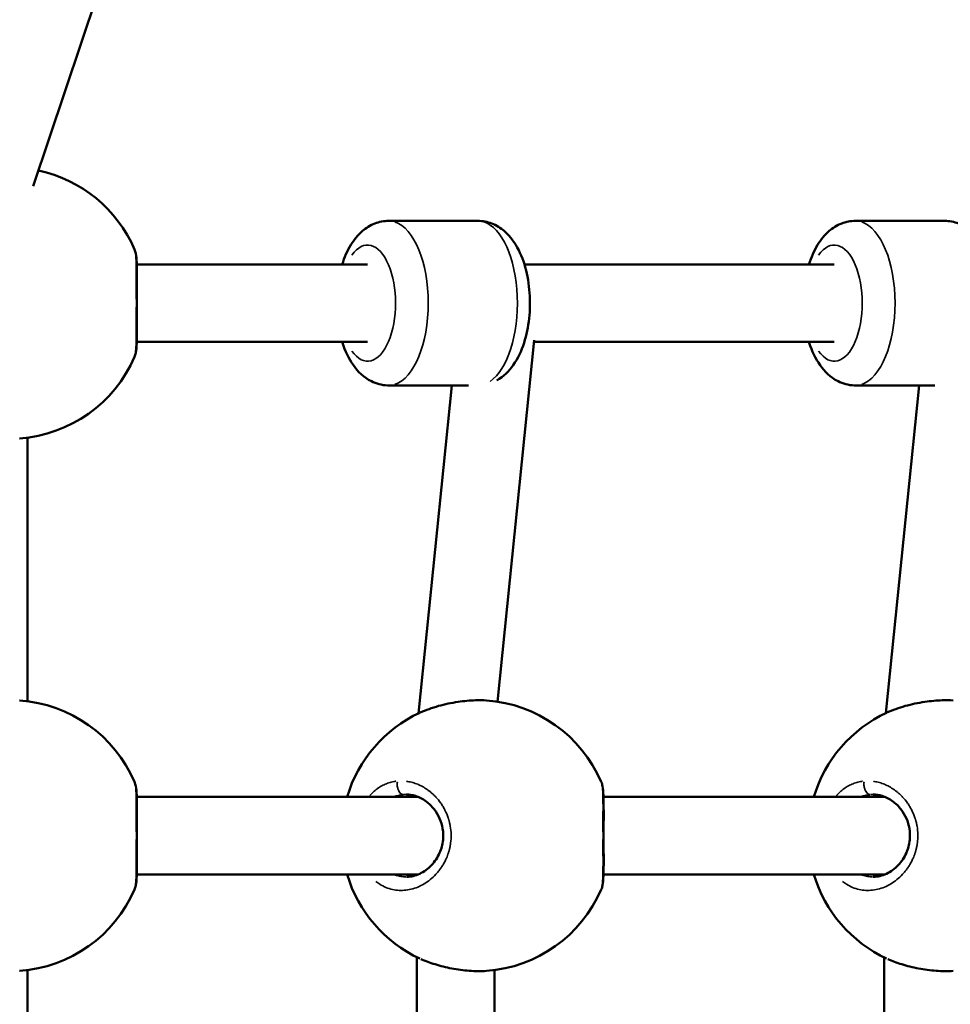
# Model space of a CAD drawing. Units: millimetres. Extents: x -462 to 13317, y 4 to 11602.
# Drawn here: x 2656 to 2848, y 3120 to 3324 of the extents above; entities that cross this region are included whole.
import ezdxf

# ---------------------------------------------------------------- set-up
doc = ezdxf.new("R2010")
doc.units = ezdxf.units.MM
doc.header["$MEASUREMENT"] = 0
doc.layers.add('Visible (ISO)', color=7, linetype='Continuous', lineweight=50)
doc.layers.add('Visible Narrow (ISO)', color=7, linetype='Continuous', lineweight=35)
doc.styles.get("Standard").update_dxf_attribs({"font": 'square721_bt_roman.ttf'})
doc.dimstyles.get("Standard").update_dxf_attribs({"dimtxt": 200, "dimasz": 100, "dimexe": 0.18, "dimexo": 0.0625, "dimgap": 40, "dimtad": 1, "dimdec": 0, "dimlfac": 0.1, "dimrnd": 5, "dimzin": 0, "dimdsep": 46, "dimtxsty": 'Standard', "dimcen": 0.09, "dimse1": 1, "dimse2": 1, "dimadec": 0, "dimazin": 0, "dimtfac": 1, "dimtdec": 0, "dimtofl": 0, "dimtmove": 0, "dimatfit": 3, "dimfxl": 1, "dimtolj": 1, "dimtzin": 0, "dimarcsym": 0})

# ---------------------------------------------------------------- blocks, each defined once
blk = doc.blocks.new('*D11')
at = {"color": 0, "lineweight": -2, "transparency": 16777216}
blk.add_line((172.49, 4877.7), (4748.92, 4877.7), dxfattribs=at)
at = {"color": 0, "transparency": 16777216}
for points in [[(172.49, 4906.03), (172.49, 4849.37), (2.49, 4877.7)], [(4748.92, 4906.03), (4748.92, 4849.37), (4918.92, 4877.7)]]:
    blk.add_solid(points, dxfattribs=at)
at = {"layer": 'Defpoints', "color": 0, "transparency": 16777216}
for p in [(4918.92, 4877.7), (2.49, 3248.78), (4918.92, 2310.74)]:
    blk.add_point(p, dxfattribs=at)
at = {"color": 0, "transparency": 16777216, "insert": (2460.71, 5061.27), "char_height": 280, "attachment_point": 5}
blk.add_mtext('\\A1;490', dxfattribs=at)
blk = doc.blocks.new('*D12')
at = {"color": 0, "lineweight": -2, "transparency": 16777216}
blk.add_line((-94.78, 4652.07), (-94.78, 174), dxfattribs=at)
at = {"color": 0, "transparency": 16777216}
for points in [[(-123.11, 4652.07), (-66.44, 4652.07), (-94.78, 4822.07)], [(-123.11, 174), (-66.44, 174), (-94.78, 4)]]:
    blk.add_solid(points, dxfattribs=at)
at = {"layer": 'Defpoints', "color": 0, "transparency": 16777216}
for p in [(4132.8, 4822.07), (-94.78, 4), (2048.8, 4)]:
    blk.add_point(p, dxfattribs=at)
at = {"color": 0, "transparency": 16777216, "insert": (-278.16, 2413.04), "char_height": 280, "attachment_point": 5, "rotation": 90}
blk.add_mtext('\\A1;480', dxfattribs=at)

msp = doc.modelspace()

# ---------------------------------------------------------------- linework, layer by layer
at = {"layer": 'Visible (ISO)'}
for p, q in [((2658.46, 3289.44), (2677.35, 3345.78)), ((2750.33, 3282.28), (2731.92, 3282.28)), ((2846.8, 3282.28), (2828.38, 3282.28)), ((2679.71, 3273.28), (2679.71, 3273.28)), ((2679.84, 3273.28), (2727.54, 3273.28)), ((2759.95, 3273.28), (2824, 3273.28)), ((2679.84, 3257.28), (2727.54, 3257.28)), ((2754.37, 3182.96), (2761.98, 3257.64)), ((2761.95, 3257.28), (2824, 3257.28)), ((2679.38, 3254.17), (2679.38, 3254.17)), ((2748.42, 3248.28), (2731.92, 3248.28)), ((2738.04, 3180.53), (2744.95, 3248.28)), ((2844.79, 3248.28), (2828.38, 3248.28)), ((2834.62, 3180.59), (2841.51, 3248.28)), ((2655.65, 3237.35), (2655.64, 3237.35)), ((2657.29, 3183.05), (2657.29, 3237.51)), ((2737.75, 3165.95), (2737.75, 3165.95)), ((2834.32, 3165.91), (2834.32, 3165.91)), ((2679.71, 3163.28), (2679.71, 3163.28)), ((2679.84, 3163.28), (2738.02, 3163.28)), ((2776.17, 3163.28), (2776.17, 3163.28)), ((2776.3, 3163.28), (2834.48, 3163.28)), ((2679.84, 3147.28), (2738.02, 3147.28)), ((2735.59, 3146.78), (2735.59, 3146.78)), ((2776.3, 3147.28), (2834.48, 3147.28)), ((2832.05, 3146.78), (2832.05, 3146.78)), ((2737.75, 3144.61), (2737.75, 3144.61)), ((2834.32, 3144.65), (2834.32, 3144.65)), ((2679.38, 3144.17), (2679.38, 3144.17)), ((2775.85, 3144.17), (2775.85, 3144.17)), ((2737.75, 3070.39), (2737.75, 3130.17)), ((2834.32, 3070.44), (2834.32, 3130.12)), ((2738.34, 3129.89), (2738.34, 3129.89)), ((2834.8, 3129.89), (2834.8, 3129.89)), ((2655.65, 3127.35), (2655.64, 3127.35)), ((2657.29, 3073.05), (2657.29, 3127.51)), ((2752.11, 3127.35), (2752.1, 3127.35)), ((2753.75, 3073.05), (2753.75, 3127.51))]:
    msp.add_line(p, q, dxfattribs=at)
for centre, start, end in [((2653.68, 3265.28), 23.3701, 77.9299), ((2653.68, 3265.28), 274.0259, 336.6301), ((2653.68, 3155.28), 23.3701, 85.9735), ((2750.14, 3155.28), 23.3701, 85.9735), ((2750.14, 3155.28), 114.9254, 163.3985), ((2846.6, 3155.28), 114.9254, 163.3985), ((2750.14, 3155.28), 196.6015, 245.0763), ((2846.6, 3155.28), 196.6015, 245.0763), ((2653.68, 3155.28), 274.0259, 336.6301), ((2750.14, 3155.28), 274.0259, 336.6301)]:
    msp.add_arc(centre, 28, start, end, dxfattribs=at)
for points, knots in [([(2731.92, 3282.28), (2730.93, 3282.28), (2729.95, 3282.08), (2728.08, 3281.36), (2727.22, 3280.82), (2725.51, 3279.35), (2724.74, 3278.38), (2723.33, 3276.08), (2722.75, 3274.72), (2722.3, 3273.28)], [4.712389, 4.712389, 4.712389, 4.712389, 4.8958957, 4.8958957, 5.1009606, 5.1009606, 5.3775073, 5.3775073, 5.709179, 5.709179, 5.709179, 5.709179]), ([(2750.33, 3282.28), (2751.32, 3282.28), (2752.31, 3282.08), (2754.17, 3281.36), (2755.03, 3280.82), (2756.75, 3279.35), (2757.52, 3278.38), (2759.03, 3275.92), (2759.66, 3274.35), (2760.6, 3271), (2760.9, 3269.21), (2761.15, 3265.64), (2761.12, 3263.85), (2760.75, 3260.37), (2760.4, 3258.67), (2759.35, 3255.41), (2758.64, 3253.85), (2756.78, 3251.24), (2755.69, 3250.11), (2754.23, 3249.31)], [1.570796, 1.570796, 1.570796, 1.570796, 1.754303, 1.754303, 1.959368, 1.959368, 2.235915, 2.235915, 2.612571, 2.612571, 2.995087, 2.995087, 3.362321, 3.362321, 3.731236, 3.731236, 4.117015, 4.117015, 4.452785, 4.452785, 4.452785, 4.452785]), ([(2828.38, 3282.28), (2827.39, 3282.28), (2826.41, 3282.08), (2824.54, 3281.36), (2823.68, 3280.82), (2821.97, 3279.35), (2821.2, 3278.38), (2819.79, 3276.08), (2819.21, 3274.72), (2818.76, 3273.28)], [4.712389, 4.712389, 4.712389, 4.712389, 4.8958957, 4.8958957, 5.1009606, 5.1009606, 5.3775073, 5.3775073, 5.709179, 5.709179, 5.709179, 5.709179]), ([(2846.8, 3282.28), (2847.78, 3282.28), (2848.77, 3282.08), (2850.63, 3281.36), (2851.49, 3280.82), (2853.21, 3279.35), (2853.98, 3278.38), (2855.49, 3275.92), (2856.12, 3274.35), (2857.06, 3271), (2857.36, 3269.21), (2857.61, 3265.64), (2857.58, 3263.85), (2857.21, 3260.37), (2856.86, 3258.67), (2855.81, 3255.41), (2855.1, 3253.85), (2853.3, 3251.31), (2852.29, 3250.25), (2850.96, 3249.46)], [1.570796, 1.570796, 1.570796, 1.570796, 1.754303, 1.754303, 1.959368, 1.959368, 2.235915, 2.235915, 2.612571, 2.612571, 2.995087, 2.995087, 3.362321, 3.362321, 3.731236, 3.731236, 4.117015, 4.117015, 4.43241, 4.43241, 4.43241, 4.43241]), ([(2679.38, 3276.39), (2679.52, 3276.08), (2679.58, 3275.81), (2679.74, 3274.99), (2679.79, 3274.38), (2679.85, 3273.06), (2679.86, 3272.41), (2679.88, 3270.64), (2679.88, 3269.41), (2679.87, 3267.05), (2679.86, 3265.91), (2679.86, 3263.83), (2679.87, 3262.85), (2679.88, 3261.02), (2679.88, 3260.15), (2679.87, 3258.47), (2679.86, 3257.68), (2679.79, 3256.2), (2679.74, 3255.56), (2679.58, 3254.73), (2679.51, 3254.47), (2679.38, 3254.17)], [0, 0, 0, 0, 0.198072, 0.198072, 0.573411, 0.573411, 0.857896, 0.857896, 1.26923, 1.26923, 1.603106, 1.603106, 1.894721, 1.894721, 2.191398, 2.191398, 2.525788, 2.525788, 2.922928, 2.922928, 3.111079, 3.111079, 3.111079, 3.111079]), ([(2722.3, 3257.28), (2722.32, 3257.21), (2722.34, 3257.15), (2722.9, 3255.41), (2723.62, 3253.85), (2725.53, 3251.15), (2726.72, 3249.95), (2729.32, 3248.65), (2730.47, 3248.33), (2731.74, 3248.28), (2731.83, 3248.28), (2731.92, 3248.28)], [6.8571916, 6.8571916, 6.8571916, 6.8571916, 6.8728287, 6.8728287, 7.2586076, 7.2586076, 7.6181974, 7.6181974, 7.8372135, 7.8372135, 7.8539816, 7.8539816, 7.8539816, 7.8539816]), ([(2818.76, 3257.28), (2818.78, 3257.21), (2818.8, 3257.15), (2819.36, 3255.41), (2820.08, 3253.85), (2821.99, 3251.15), (2823.18, 3249.95), (2825.78, 3248.65), (2826.93, 3248.33), (2828.2, 3248.28), (2828.29, 3248.28), (2828.38, 3248.28)], [6.8571916, 6.8571916, 6.8571916, 6.8571916, 6.8728287, 6.8728287, 7.2586076, 7.2586076, 7.6181974, 7.6181974, 7.8372135, 7.8372135, 7.8539816, 7.8539816, 7.8539816, 7.8539816]), ([(2738.44, 3180.72), (2739.57, 3181.23), (2740.85, 3181.69), (2743.5, 3182.43), (2744.88, 3182.72), (2747.47, 3183.1), (2748.7, 3183.22), (2750.64, 3183.27), (2751.39, 3183.26), (2752.1, 3183.21)], [0.011712, 0.011712, 0.011712, 0.011712, 0.446304, 0.446304, 0.860314, 0.860314, 1.233483, 1.233483, 1.489385, 1.489385, 1.489385, 1.489385]), ([(2834.9, 3180.72), (2836.03, 3181.23), (2837.31, 3181.69), (2839.96, 3182.43), (2841.34, 3182.72), (2843.93, 3183.1), (2845.17, 3183.22), (2847.1, 3183.27), (2847.86, 3183.26), (2848.56, 3183.21)], [0.011712, 0.011712, 0.011712, 0.011712, 0.446304, 0.446304, 0.860314, 0.860314, 1.233483, 1.233483, 1.489385, 1.489385, 1.489385, 1.489385]), ([(2679.38, 3166.39), (2679.52, 3166.08), (2679.58, 3165.81), (2679.74, 3164.99), (2679.79, 3164.38), (2679.85, 3163.06), (2679.86, 3162.41), (2679.88, 3160.64), (2679.88, 3159.41), (2679.87, 3157.05), (2679.86, 3155.91), (2679.86, 3153.83), (2679.87, 3152.85), (2679.88, 3151.02), (2679.88, 3150.15), (2679.87, 3148.47), (2679.86, 3147.68), (2679.79, 3146.2), (2679.74, 3145.56), (2679.58, 3144.73), (2679.51, 3144.47), (2679.38, 3144.17)], [0, 0, 0, 0, 0.198072, 0.198072, 0.573411, 0.573411, 0.857896, 0.857896, 1.26923, 1.26923, 1.603106, 1.603106, 1.894721, 1.894721, 2.191398, 2.191398, 2.525788, 2.525788, 2.922928, 2.922928, 3.111079, 3.111079, 3.111079, 3.111079]), ([(2775.85, 3166.39), (2775.98, 3166.08), (2776.04, 3165.81), (2776.2, 3164.99), (2776.25, 3164.38), (2776.31, 3163.06), (2776.32, 3162.41), (2776.34, 3160.64), (2776.34, 3159.41), (2776.33, 3157.05), (2776.32, 3155.91), (2776.32, 3153.83), (2776.33, 3152.85), (2776.34, 3151.02), (2776.34, 3150.15), (2776.33, 3148.47), (2776.32, 3147.68), (2776.25, 3146.2), (2776.2, 3145.56), (2776.04, 3144.73), (2775.97, 3144.47), (2775.85, 3144.17)], [0, 0, 0, 0, 0.198072, 0.198072, 0.573411, 0.573411, 0.857896, 0.857896, 1.26923, 1.26923, 1.603106, 1.603106, 1.894721, 1.894721, 2.191398, 2.191398, 2.525788, 2.525788, 2.922928, 2.922928, 3.111079, 3.111079, 3.111079, 3.111079]), ([(2735.59, 3146.78), (2736.49, 3146.78), (2737.42, 3146.99), (2739.18, 3147.82), (2740.03, 3148.42), (2741.42, 3149.9), (2742.01, 3150.76), (2742.79, 3152.54), (2743.05, 3153.46), (2743.22, 3155.17), (2743.19, 3155.98), (2742.94, 3157.47), (2742.72, 3158.17), (2742.13, 3159.52), (2741.74, 3160.16), (2740.8, 3161.37), (2740.22, 3161.93), (2738.93, 3162.88), (2738.18, 3163.26), (2736.82, 3163.68), (2736.2, 3163.78), (2735.59, 3163.78)], [0, 0, 0, 0, 0.388543, 0.388543, 0.757252, 0.757252, 1.087761, 1.087761, 1.369494, 1.369494, 1.604883, 1.604883, 1.826813, 1.826813, 2.066152, 2.066152, 2.340345, 2.340345, 2.655436, 2.655436, 2.919501, 2.919501, 2.919501, 2.919501]), ([(2832.05, 3146.78), (2832.95, 3146.78), (2833.88, 3146.99), (2835.64, 3147.82), (2836.49, 3148.42), (2837.88, 3149.9), (2838.47, 3150.76), (2839.25, 3152.54), (2839.51, 3153.46), (2839.68, 3155.17), (2839.65, 3155.98), (2839.4, 3157.47), (2839.18, 3158.17), (2838.59, 3159.52), (2838.2, 3160.16), (2837.26, 3161.37), (2836.68, 3161.93), (2835.39, 3162.88), (2834.64, 3163.26), (2833.28, 3163.68), (2832.66, 3163.78), (2832.05, 3163.78)], [0, 0, 0, 0, 0.388543, 0.388543, 0.757252, 0.757252, 1.087761, 1.087761, 1.369494, 1.369494, 1.604883, 1.604883, 1.826813, 1.826813, 2.066152, 2.066152, 2.340345, 2.340345, 2.655436, 2.655436, 2.919501, 2.919501, 2.919501, 2.919501]), ([(2752.1, 3127.35), (2751.03, 3127.27), (2749.82, 3127.29), (2747.39, 3127.47), (2746.15, 3127.63), (2743.76, 3128.08), (2742.58, 3128.37), (2740.45, 3129.02), (2739.47, 3129.38), (2738.58, 3129.78)], [0, 0, 0, 0, 0.392284, 0.392284, 0.760896, 0.760896, 1.121757, 1.121757, 1.461784, 1.461784, 1.461784, 1.461784]), ([(2848.57, 3127.35), (2847.49, 3127.27), (2846.28, 3127.29), (2843.85, 3127.47), (2842.61, 3127.63), (2840.22, 3128.08), (2839.04, 3128.37), (2836.91, 3129.02), (2835.93, 3129.38), (2835.04, 3129.78)], [0, 0, 0, 0, 0.392284, 0.392284, 0.760896, 0.760896, 1.121757, 1.121757, 1.461784, 1.461784, 1.461784, 1.461784])]:
    msp.add_open_spline(points, degree=3, knots=knots, dxfattribs=at)
for points in [[(2655.64, 3183.21), (2655.64, 3183.21), (2655.64, 3183.21), (2655.65, 3183.21)], [(2752.1, 3183.21), (2752.1, 3183.21), (2752.11, 3183.21), (2752.11, 3183.21)], [(2738.34, 3180.67), (2738.35, 3180.68), (2738.35, 3180.68), (2738.35, 3180.68)], [(2834.8, 3180.67), (2834.81, 3180.68), (2834.81, 3180.68), (2834.81, 3180.68)]]:
    msp.add_open_spline(points, degree=3, dxfattribs=at)
at = {"layer": 'Visible Narrow (ISO)'}
for centre, major_axis, start_param, end_param in [((2731.92, 3265.28), (0, -17), 0.15708, 2.984513), ((2750.33, 3265.28), (0, 17), 3.457527, 6.134466), ((2828.38, 3265.28), (0, -17), 0.15708, 2.984513), ((2727.54, 3265.28), (0, 12), 2.54171, 6.883067), ((2824, 3265.28), (0, 12), 2.54171, 6.883067)]:
    msp.add_ellipse(centre, major_axis=major_axis, ratio=0.480647, start_param=start_param, end_param=end_param, dxfattribs=at)
for points, knots in [([(2679.44, 3276.22), (2679.47, 3276.13), (2679.52, 3275.9), (2679.59, 3275.44), (2679.65, 3274.84), (2679.69, 3274.12), (2679.72, 3273.2), (2679.74, 3272.04), (2679.74, 3270.58), (2679.73, 3269), (2679.73, 3267.47), (2679.72, 3266.5), (2679.72, 3266.1)], [-50.126249, -50.126249, -50.126249, -50.126249, -49.283349, -48.335592, -47.387835, -46.440078, -45.492322, -44.228646, -42.964971, -41.701295, -40.437619, -39.587096, -39.587096, -39.587096, -39.587096]), ([(2679.72, 3264.46), (2679.72, 3264.37), (2679.72, 3264.13), (2679.73, 3263.31), (2679.73, 3262.02), (2679.74, 3260.87), (2679.74, 3260.22), (2679.74, 3260.03), (2679.74, 3259.84), (2679.74, 3259.59), (2679.74, 3259.35), (2679.74, 3259.11), (2679.73, 3258.52), (2679.72, 3257.59), (2679.69, 3256.45), (2679.63, 3255.52), (2679.55, 3254.8), (2679.48, 3254.47), (2679.44, 3254.34)], [-38.416014, -38.416014, -38.416014, -38.416014, -38.226187, -37.910268, -36.646593, -35.382917, -35.224957, -35.066998, -34.909039, -34.751079, -34.43516, -34.277201, -34.119241, -32.855566, -31.59189, -30.328214, -29.064539, -27.875699, -27.875699, -27.875699, -27.875699]), ([(2738.93, 3180.93), (2739.05, 3180.99), (2739.17, 3181.04), (2739.3, 3181.09), (2739.8, 3181.29), (2740.33, 3181.48), (2740.88, 3181.67), (2741.12, 3181.74), (2741.36, 3181.82), (2741.6, 3181.89), (2742, 3182.01), (2742.42, 3182.12), (2742.83, 3182.23), (2743.25, 3182.34), (2743.68, 3182.44), (2744.11, 3182.53), (2744.68, 3182.65), (2745.27, 3182.76), (2745.86, 3182.85), (2746.44, 3182.95), (2747.02, 3183.03), (2747.6, 3183.09), (2747.88, 3183.12), (2748.17, 3183.14), (2748.45, 3183.17), (2748.73, 3183.19), (2749.01, 3183.21), (2749.29, 3183.22), (2749.76, 3183.25), (2750.22, 3183.26), (2750.65, 3183.26), (2750.73, 3183.26), (2750.81, 3183.26), (2750.89, 3183.26), (2751.09, 3183.26), (2751.29, 3183.25), (2751.49, 3183.25)], [-49.618912, -49.618912, -49.618912, -49.618912, -49.283349, -49.283349, -49.283349, -47.951024, -47.951024, -47.951024, -47.387835, -47.387835, -47.387835, -46.440078, -46.440078, -46.440078, -45.492322, -45.492322, -45.492322, -44.228646, -44.228646, -44.228646, -42.964971, -42.964971, -42.964971, -42.333133, -42.333133, -42.333133, -41.701295, -41.701295, -41.701295, -40.630982, -40.630982, -40.630982, -40.437619, -40.437619, -40.437619, -39.935216, -39.935216, -39.935216, -39.935216]), ([(2835.39, 3180.93), (2835.51, 3180.99), (2835.64, 3181.04), (2835.76, 3181.09), (2836.26, 3181.29), (2836.79, 3181.48), (2837.34, 3181.67), (2837.58, 3181.74), (2837.82, 3181.82), (2838.06, 3181.89), (2838.46, 3182.01), (2838.88, 3182.12), (2839.3, 3182.23), (2839.71, 3182.34), (2840.14, 3182.44), (2840.57, 3182.53), (2841.15, 3182.65), (2841.73, 3182.76), (2842.32, 3182.85), (2842.9, 3182.95), (2843.48, 3183.03), (2844.06, 3183.09), (2844.34, 3183.12), (2844.63, 3183.14), (2844.91, 3183.17), (2845.19, 3183.19), (2845.47, 3183.21), (2845.75, 3183.22), (2846.22, 3183.25), (2846.68, 3183.26), (2847.11, 3183.26), (2847.19, 3183.26), (2847.27, 3183.26), (2847.35, 3183.26), (2847.55, 3183.26), (2847.75, 3183.25), (2847.95, 3183.25)], [-49.618912, -49.618912, -49.618912, -49.618912, -49.283349, -49.283349, -49.283349, -47.951024, -47.951024, -47.951024, -47.387835, -47.387835, -47.387835, -46.440078, -46.440078, -46.440078, -45.492322, -45.492322, -45.492322, -44.228646, -44.228646, -44.228646, -42.964971, -42.964971, -42.964971, -42.333133, -42.333133, -42.333133, -41.701295, -41.701295, -41.701295, -40.630982, -40.630982, -40.630982, -40.437619, -40.437619, -40.437619, -39.935216, -39.935216, -39.935216, -39.935216]), ([(2679.44, 3166.22), (2679.47, 3166.13), (2679.52, 3165.9), (2679.59, 3165.44), (2679.65, 3164.84), (2679.69, 3164.12), (2679.72, 3163.2), (2679.74, 3162.04), (2679.74, 3160.58), (2679.73, 3159), (2679.73, 3157.47), (2679.72, 3156.5), (2679.72, 3156.1)], [-50.126249, -50.126249, -50.126249, -50.126249, -49.283349, -48.335592, -47.387835, -46.440078, -45.492322, -44.228646, -42.964971, -41.701295, -40.437619, -39.587096, -39.587096, -39.587096, -39.587096]), ([(2733.4, 3166.52), (2733.33, 3166.51), (2733.1, 3166.48), (2732.52, 3166.37), (2731.67, 3166.13), (2730.69, 3165.7), (2729.45, 3164.97), (2728.57, 3164.2), (2728.03, 3163.59), (2728.01, 3163.57)], [-52.770718, -52.770718, -52.770718, -52.770718, -52.600497, -52.126619, -51.178862, -50.231105, -49.283349, -47.387835, -47.30698, -47.30698, -47.30698, -47.30698]), ([(2729.23, 3145.84), (2729.5, 3145.62), (2730.18, 3145.14), (2731.32, 3144.55), (2732.67, 3144.13), (2734.06, 3143.94), (2735.46, 3143.99), (2736.87, 3144.27), (2738.25, 3144.78), (2739.56, 3145.5), (2740.81, 3146.44), (2741.76, 3147.39), (2742.44, 3148.23), (2742.84, 3148.8), (2743.13, 3149.27), (2743.35, 3149.64), (2743.55, 3150.02), (2743.69, 3150.32), (2743.79, 3150.54), (2743.87, 3150.71), (2744, 3151.02), (2744.13, 3151.38), (2744.25, 3151.74), (2744.34, 3152.02), (2744.42, 3152.3), (2744.49, 3152.58), (2744.55, 3152.87), (2744.61, 3153.16), (2744.65, 3153.4), (2744.68, 3153.6), (2744.78, 3154.28), (2744.85, 3155.51), (2744.73, 3156.76), (2744.59, 3157.48), (2744.54, 3157.77), (2744.47, 3158.06), (2744.4, 3158.31), (2744.36, 3158.45), (2744.33, 3158.55), (2744.3, 3158.66), (2744.28, 3158.74), (2744.25, 3158.81), (2744.24, 3158.86), (2744.22, 3158.91), (2744.21, 3158.94), (2744.21, 3158.95), (2744.2, 3158.96), (2744.02, 3159.51), (2743.68, 3160.31), (2743.14, 3161.3), (2742.53, 3162.24), (2741.89, 3163.03), (2741.23, 3163.69), (2740.79, 3164.1), (2740.33, 3164.47), (2739.71, 3164.93), (2738.9, 3165.43), (2737.9, 3165.91), (2736.87, 3166.27), (2736.11, 3166.44), (2735.69, 3166.5), (2735.62, 3166.51)], [-32.469356, -32.469356, -32.469356, -32.469356, -31.59189, -30.328214, -29.064539, -27.800863, -26.537188, -25.273512, -24.009836, -22.746161, -21.482485, -20.21881, -19.586972, -18.955134, -18.639215, -18.323296, -18.007377, -17.691458, -17.586152, -17.480846, -17.270233, -16.849008, -16.638395, -16.427783, -16.21717, -16.006558, -15.795945, -15.585332, -15.37472, -15.269414, -15.164107, -13.900432, -12.636756, -12.478797, -12.320837, -12.004918, -11.846959, -11.767979, -11.688999, -11.61002, -11.53104, -11.49155, -11.45206, -11.41257, -11.392825, -11.382953, -11.378017, -11.37308, -10.109405, -9.477567, -8.845729, -7.582054, -7.108175, -6.634297, -6.160419, -5.68654, -4.738784, -3.791027, -2.84327, -1.895513, -1.708803, -1.708803, -1.708803, -1.708803]), ([(2733.7, 3166.38), (2733.68, 3166.26), (2733.67, 3166.14), (2733.66, 3166.02), (2733.66, 3165.93), (2733.66, 3165.84), (2733.67, 3165.74), (2733.68, 3165.46), (2733.74, 3165.18), (2733.82, 3164.93), (2733.85, 3164.85), (2733.88, 3164.76), (2733.92, 3164.69), (2733.95, 3164.61), (2733.99, 3164.53), (2734.03, 3164.46), (2734.11, 3164.32), (2734.21, 3164.2), (2734.31, 3164.09), (2734.41, 3163.99), (2734.52, 3163.91), (2734.63, 3163.85), (2734.71, 3163.81), (2734.78, 3163.79), (2734.86, 3163.77)], [0.097818, 0.097818, 0.097818, 0.097818, 0.282822, 0.282822, 0.282822, 0.420544, 0.420544, 0.420544, 0.835046, 0.835046, 0.835046, 0.978177, 0.978177, 0.978177, 1.121362, 1.121362, 1.121362, 1.398757, 1.398757, 1.398757, 1.673554, 1.673554, 1.673554, 1.858537, 1.858537, 1.858537, 1.858537]), ([(2775.9, 3166.22), (2775.93, 3166.13), (2775.98, 3165.9), (2776.05, 3165.44), (2776.11, 3164.84), (2776.15, 3164.12), (2776.18, 3163.2), (2776.2, 3162.04), (2776.2, 3160.58), (2776.19, 3159), (2776.19, 3157.47), (2776.19, 3156.5), (2776.18, 3156.1)], [-50.126249, -50.126249, -50.126249, -50.126249, -49.283349, -48.335592, -47.387835, -46.440078, -45.492322, -44.228646, -42.964971, -41.701295, -40.437619, -39.587096, -39.587096, -39.587096, -39.587096]), ([(2829.86, 3166.52), (2829.79, 3166.51), (2829.56, 3166.48), (2828.98, 3166.37), (2828.13, 3166.13), (2827.15, 3165.7), (2825.91, 3164.97), (2825.03, 3164.2), (2824.5, 3163.59), (2824.47, 3163.57)], [-52.770718, -52.770718, -52.770718, -52.770718, -52.600497, -52.126619, -51.178862, -50.231105, -49.283349, -47.387835, -47.30698, -47.30698, -47.30698, -47.30698]), ([(2825.69, 3145.84), (2825.96, 3145.62), (2826.64, 3145.14), (2827.78, 3144.55), (2829.13, 3144.13), (2830.52, 3143.94), (2831.92, 3143.99), (2833.33, 3144.27), (2834.71, 3144.78), (2836.02, 3145.5), (2837.27, 3146.44), (2838.22, 3147.39), (2838.9, 3148.23), (2839.3, 3148.8), (2839.6, 3149.27), (2839.81, 3149.64), (2840.01, 3150.02), (2840.15, 3150.32), (2840.25, 3150.54), (2840.33, 3150.71), (2840.46, 3151.02), (2840.59, 3151.38), (2840.71, 3151.74), (2840.8, 3152.02), (2840.88, 3152.3), (2840.95, 3152.58), (2841.01, 3152.87), (2841.07, 3153.16), (2841.11, 3153.4), (2841.14, 3153.6), (2841.24, 3154.28), (2841.31, 3155.51), (2841.19, 3156.76), (2841.05, 3157.48), (2841, 3157.77), (2840.93, 3158.06), (2840.86, 3158.31), (2840.82, 3158.45), (2840.79, 3158.55), (2840.76, 3158.66), (2840.74, 3158.74), (2840.71, 3158.81), (2840.7, 3158.86), (2840.68, 3158.91), (2840.67, 3158.94), (2840.67, 3158.95), (2840.67, 3158.96), (2840.48, 3159.51), (2840.15, 3160.31), (2839.6, 3161.3), (2838.99, 3162.24), (2838.35, 3163.03), (2837.69, 3163.69), (2837.25, 3164.1), (2836.8, 3164.47), (2836.17, 3164.93), (2835.37, 3165.43), (2834.36, 3165.91), (2833.33, 3166.27), (2832.57, 3166.44), (2832.15, 3166.5), (2832.08, 3166.51)], [-32.469356, -32.469356, -32.469356, -32.469356, -31.59189, -30.328214, -29.064539, -27.800863, -26.537188, -25.273512, -24.009836, -22.746161, -21.482485, -20.21881, -19.586972, -18.955134, -18.639215, -18.323296, -18.007377, -17.691458, -17.586152, -17.480846, -17.270233, -16.849008, -16.638395, -16.427783, -16.21717, -16.006558, -15.795945, -15.585332, -15.37472, -15.269414, -15.164107, -13.900432, -12.636756, -12.478797, -12.320837, -12.004918, -11.846959, -11.767979, -11.688999, -11.61002, -11.53104, -11.49155, -11.45206, -11.41257, -11.392825, -11.382953, -11.378017, -11.37308, -10.109405, -9.477567, -8.845729, -7.582054, -7.108175, -6.634297, -6.160419, -5.68654, -4.738784, -3.791027, -2.84327, -1.895513, -1.708803, -1.708803, -1.708803, -1.708803]), ([(2830.16, 3166.38), (2830.14, 3166.26), (2830.13, 3166.14), (2830.12, 3166.02), (2830.12, 3165.93), (2830.12, 3165.84), (2830.13, 3165.74), (2830.14, 3165.46), (2830.2, 3165.18), (2830.28, 3164.93), (2830.31, 3164.85), (2830.34, 3164.76), (2830.38, 3164.69), (2830.41, 3164.61), (2830.45, 3164.53), (2830.49, 3164.46), (2830.57, 3164.32), (2830.67, 3164.2), (2830.77, 3164.09), (2830.87, 3163.99), (2830.98, 3163.91), (2831.09, 3163.85), (2831.17, 3163.81), (2831.24, 3163.79), (2831.32, 3163.77)], [0.097818, 0.097818, 0.097818, 0.097818, 0.282822, 0.282822, 0.282822, 0.420544, 0.420544, 0.420544, 0.835046, 0.835046, 0.835046, 0.978177, 0.978177, 0.978177, 1.121362, 1.121362, 1.121362, 1.398757, 1.398757, 1.398757, 1.673554, 1.673554, 1.673554, 1.858537, 1.858537, 1.858537, 1.858537]), ([(2733, 3163.32), (2733.09, 3163.35), (2733.46, 3163.48), (2733.97, 3163.62), (2734.51, 3163.71), (2734.76, 3163.74), (2734.87, 3163.75)], [50.856559, 50.856559, 50.856559, 50.856559, 51.178862, 52.126619, 52.600497, 52.957537, 52.957537, 52.957537, 52.957537]), ([(2829.46, 3163.32), (2829.55, 3163.35), (2829.92, 3163.48), (2830.43, 3163.62), (2830.97, 3163.71), (2831.22, 3163.74), (2831.33, 3163.75)], [50.856559, 50.856559, 50.856559, 50.856559, 51.178862, 52.126619, 52.600497, 52.957537, 52.957537, 52.957537, 52.957537]), ([(2679.72, 3154.46), (2679.72, 3154.37), (2679.72, 3154.13), (2679.73, 3153.31), (2679.73, 3152.02), (2679.74, 3150.87), (2679.74, 3150.22), (2679.74, 3150.03), (2679.74, 3149.84), (2679.74, 3149.59), (2679.74, 3149.35), (2679.74, 3149.11), (2679.73, 3148.52), (2679.72, 3147.59), (2679.69, 3146.45), (2679.63, 3145.52), (2679.55, 3144.8), (2679.48, 3144.47), (2679.44, 3144.34)], [-38.416014, -38.416014, -38.416014, -38.416014, -38.226187, -37.910268, -36.646593, -35.382917, -35.224957, -35.066998, -34.909039, -34.751079, -34.43516, -34.277201, -34.119241, -32.855566, -31.59189, -30.328214, -29.064539, -27.875699, -27.875699, -27.875699, -27.875699]), ([(2776.18, 3154.46), (2776.18, 3154.37), (2776.19, 3154.13), (2776.19, 3153.31), (2776.19, 3152.02), (2776.2, 3150.87), (2776.2, 3150.22), (2776.2, 3150.03), (2776.2, 3149.84), (2776.2, 3149.59), (2776.2, 3149.35), (2776.2, 3149.11), (2776.19, 3148.52), (2776.18, 3147.59), (2776.15, 3146.45), (2776.09, 3145.52), (2776.01, 3144.8), (2775.94, 3144.47), (2775.9, 3144.34)], [-38.416014, -38.416014, -38.416014, -38.416014, -38.226187, -37.910268, -36.646593, -35.382917, -35.224957, -35.066998, -34.909039, -34.751079, -34.43516, -34.277201, -34.119241, -32.855566, -31.59189, -30.328214, -29.064539, -27.875699, -27.875699, -27.875699, -27.875699]), ([(2735.45, 3146.78), (2735.38, 3146.78), (2734.93, 3146.8), (2734.11, 3146.9), (2733.37, 3147.1), (2733.02, 3147.23)], [27.584322, 27.584322, 27.584322, 27.584322, 27.800863, 29.064539, 30.287534, 30.287534, 30.287534, 30.287534]), ([(2831.91, 3146.78), (2831.84, 3146.78), (2831.39, 3146.8), (2830.57, 3146.9), (2829.83, 3147.1), (2829.48, 3147.23)], [27.584322, 27.584322, 27.584322, 27.584322, 27.800863, 29.064539, 30.287534, 30.287534, 30.287534, 30.287534]), ([(2751.49, 3127.32), (2751.21, 3127.31), (2750.92, 3127.3), (2750.62, 3127.3), (2750.56, 3127.3), (2750.5, 3127.3), (2750.43, 3127.3), (2750.04, 3127.31), (2749.63, 3127.32), (2749.22, 3127.34), (2748.67, 3127.37), (2748.12, 3127.42), (2747.56, 3127.48), (2747.26, 3127.51), (2746.96, 3127.55), (2746.66, 3127.59), (2746.22, 3127.65), (2745.78, 3127.72), (2745.34, 3127.79), (2744.9, 3127.87), (2744.47, 3127.96), (2744.04, 3128.05), (2743.61, 3128.14), (2743.19, 3128.24), (2742.77, 3128.35), (2742.35, 3128.46), (2741.93, 3128.57), (2741.53, 3128.69), (2741.12, 3128.82), (2740.73, 3128.94), (2740.35, 3129.08), (2739.97, 3129.21), (2739.6, 3129.35), (2739.25, 3129.5), (2739.14, 3129.54), (2739.03, 3129.59), (2738.92, 3129.63)], [39.876694, 39.876694, 39.876694, 39.876694, 40.601757, 40.601757, 40.601757, 40.753538, 40.753538, 40.753538, 41.701295, 41.701295, 41.701295, 42.93762, 42.93762, 42.93762, 43.596808, 43.596808, 43.596808, 44.544565, 44.544565, 44.544565, 45.492322, 45.492322, 45.492322, 46.440078, 46.440078, 46.440078, 47.387835, 47.387835, 47.387835, 48.335592, 48.335592, 48.335592, 49.283349, 49.283349, 49.283349, 49.580148, 49.580148, 49.580148, 49.580148]), ([(2847.95, 3127.32), (2847.67, 3127.31), (2847.38, 3127.3), (2847.08, 3127.3), (2847.02, 3127.3), (2846.96, 3127.3), (2846.89, 3127.3), (2846.5, 3127.31), (2846.09, 3127.32), (2845.68, 3127.34), (2845.14, 3127.37), (2844.58, 3127.42), (2844.02, 3127.48), (2843.72, 3127.51), (2843.42, 3127.55), (2843.12, 3127.59), (2842.68, 3127.65), (2842.24, 3127.72), (2841.8, 3127.79), (2841.37, 3127.87), (2840.93, 3127.96), (2840.5, 3128.05), (2840.07, 3128.14), (2839.65, 3128.24), (2839.23, 3128.35), (2838.81, 3128.46), (2838.39, 3128.57), (2837.99, 3128.69), (2837.58, 3128.82), (2837.19, 3128.94), (2836.81, 3129.08), (2836.43, 3129.21), (2836.06, 3129.35), (2835.71, 3129.5), (2835.6, 3129.54), (2835.49, 3129.59), (2835.38, 3129.63)], [39.876694, 39.876694, 39.876694, 39.876694, 40.601757, 40.601757, 40.601757, 40.753538, 40.753538, 40.753538, 41.701295, 41.701295, 41.701295, 42.93762, 42.93762, 42.93762, 43.596808, 43.596808, 43.596808, 44.544565, 44.544565, 44.544565, 45.492322, 45.492322, 45.492322, 46.440078, 46.440078, 46.440078, 47.387835, 47.387835, 47.387835, 48.335592, 48.335592, 48.335592, 49.283349, 49.283349, 49.283349, 49.580148, 49.580148, 49.580148, 49.580148])]:
    msp.add_open_spline(points, degree=3, knots=knots, dxfattribs=at)
for points in [[(2735, 3163.76), (2735.19, 3163.77), (2735.37, 3163.78), (2735.56, 3163.78)], [(2831.46, 3163.76), (2831.65, 3163.77), (2831.83, 3163.78), (2832.02, 3163.78)]]:
    msp.add_open_spline(points, degree=3, dxfattribs=at)

# ---------------------------------------------------------------- dimensions: what is measured, and where the dimension line sits
dim = msp.add_linear_dim(base=(4918.92, 4877.7), p1=(2.49, 3248.78), p2=(4918.92, 2310.74), dimstyle='Standard', override={"dimtxt": 280, "dimasz": 170})
dim.commit()
dim.dimension.update_dxf_attribs({"geometry": '*D11', "text_midpoint": (2460.71, 5061.27)})
dim = msp.add_linear_dim(base=(-94.78, 4), p1=(4132.8, 4822.07), p2=(2048.8, 4), angle=90, dimstyle='Standard', override={"dimtxt": 280, "dimasz": 170})
dim.commit()
dim.dimension.update_dxf_attribs({"geometry": '*D12', "text_midpoint": (-278.16, 2413.04)})

doc.saveas('drawing.dxf')
